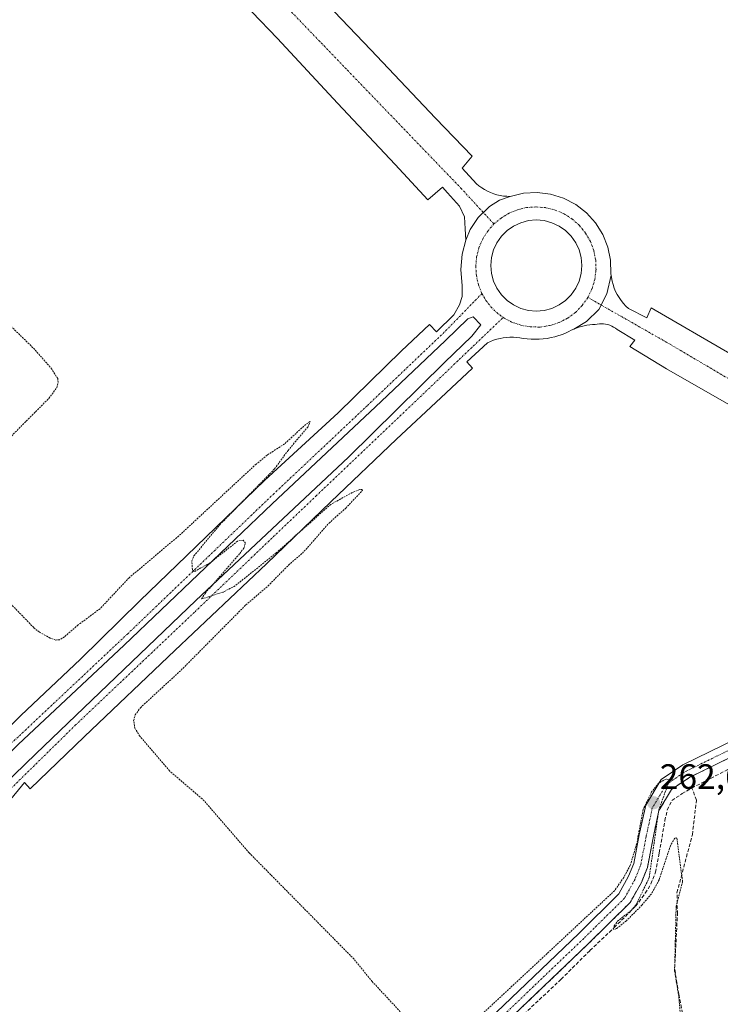
# Model space of a CAD drawing. Units: metres. Extents: x 626076 to 629581, y 4641676 to 4644027.
# Drawn here: x 628597 to 628796, y 4642837 to 4643117 of the extents above; entities that cross this region are included whole.
import ezdxf
from ezdxf.enums import TextEntityAlignment as Align

# ---------------------------------------------------------------- set-up
doc = ezdxf.new("R2010")
doc.units = ezdxf.units.M
doc.header["$MEASUREMENT"] = 0
for name, pattern in [('TRAZO_Y_PUNTO', [1, 0.5, -0.25, 0, -0.25]), ('TRAZOS', [0.75, 0.5, -0.25]), ('TRAZOSX2', [1.5, 1, -0.5])]:
    doc.linetypes.add(name, pattern=pattern)
for name, color, linetype, lineweight in [('Carretera de calzada única', 19, 'Continuous', 13), ('Carretera de calzada única Cxs', 19, 'Continuous', 13), ('Carretera de calzada única eje', 19, 'TRAZO_Y_PUNTO', 0), ('Carátula', 7, 'Continuous', 5), ('Corriente artificial lineal', 5, 'TRAZOSX2', 13), ('Cultivos herbáceos CxS', 92, 'Continuous', 0), ('Curva de nivel auxiliar', 36, 'TRAZOS', 0), ('Elemento construido', 1, 'Continuous', 0), ('Núcleo urbano', 19, 'Continuous', 0), ('Núcleo urbano CxS', 19, 'Continuous', 0), ('Pista pavimentada', 135, 'Continuous', 13), ('Pista pavimentada Cxs', 135, 'Continuous', 0), ('Pista pavimentada eje', 135, 'TRAZO_Y_PUNTO', 0), ('Punto de cota en terreno', 7, 'Continuous', 0), ('Recinto industrial', 135, 'TRAZOSX2', 0), ('Recinto industrial CxS', 135, 'Continuous', 0), ('Rótulo de punto de cota en terreno', 19, 'Continuous', 0)]:
    doc.layers.add(name, color=color, linetype=linetype, lineweight=lineweight)
doc.styles.add('Arial', font='txt', dxfattribs={"height": 0.2})

# ---------------------------------------------------------------- blocks, each defined once
blk = doc.blocks.new('*U150')
at = {"layer": 'Cultivos herbáceos CxS', "color": 92, "linetype": 'Continuous', "lineweight": 0}
blk.add_polyline3d([(628733.32, 4642830.15, 263.2), (628758.89, 4642854.61, 262.66), (628770.69, 4642866.25, 262.59), (628773.91, 4642872.01, 262.56), (628775.62, 4642876.27, 262.49), (628777.24, 4642884.69, 262.47), (628778.91, 4642892.45, 262.27), (628782.48, 4642898.44, 262.32), (628787.71, 4642901.93, 262.15), (628820.45, 4642917.92, 261.74)], dxfattribs=at)
blk = doc.blocks.new('5PATER')
at = {"layer": 'Carátula', "linetype": 'Continuous', "lineweight": 5}
h = blk.add_hatch(color=250, dxfattribs=at)
edge = h.paths.add_edge_path()
edge.add_ellipse((0, 0.01), major_axis=(-1.33, -1.34), ratio=0.999422, start_angle=0, end_angle=360)
blk = doc.blocks.new('*U173')
at = {"layer": 'Carretera de calzada única Cxs', "color": 19, "linetype": 'Continuous', "lineweight": 13}
blk.add_polyline3d([(628588.81, 4642911.01, 262.97), (628597.43, 4642919.42, 262.89), (628614.48, 4642935.45, 262.76), (628631.32, 4642952.08, 262.67), (628644.56, 4642964.9, 262.57), (628666.82, 4642986.33, 262.44), (628687.67, 4643005.57, 262.29), (628705.72, 4643023.2, 262.14), (628713.62, 4643030.6, 262.11), (628715.62, 4643028.59, 262.03), (628720.56, 4643033.41, 262), (628722.16, 4643036.22, 261.98), (628722.97, 4643038.62, 261.99), (628722.97, 4643041.63, 261.99), (628722.57, 4643046.24, 261.95), (628722.97, 4643050.65, 261.93), (628723.98, 4643054.65, 261.94), (628725.18, 4643057.62, 261.91), (628727.48, 4643061.03, 261.87), (628730.7, 4643064.21, 261.84), (628733.59, 4643065.99, 261.8), (628736.61, 4643067.08, 261.76), (628740.38, 4643067.98, 261.75), (628744.25, 4643068.19, 261.73), (628748.09, 4643067.72, 261.74), (628751.79, 4643066.58, 261.76), (628755.23, 4643064.8, 261.71), (628758.3, 4643062.43, 261.73), (628760.9, 4643059.56, 261.73), (628762.95, 4643056.28, 261.74), (628764.39, 4643052.68, 261.75), (628765.17, 4643048.89, 261.74), (628765.26, 4643045.01, 261.68), (628765.3, 4643044.67, 261.67), (628765.3, 4643044.67, 261.67), (628764.06, 4643039.32, 261.62), (628761.79, 4643034.93, 261.63), (628758.29, 4643031.49, 261.68), (628754.66, 4643029.32, 261.72), (628753.94, 4643028.99, 261.71), (628753.24, 4643028.64, 261.71), (628752.56, 4643028.25, 261.69), (628751.5, 4643027.83, 261.68), (628750.43, 4643027.47, 261.71), (628749.33, 4643027.16, 261.74), (628748.23, 4643026.9, 261.76), (628747.11, 4643026.7, 261.79), (628745.99, 4643026.55, 261.82), (628744.86, 4643026.46, 261.83), (628743.72, 4643026.43, 261.84), (628742.59, 4643026.44, 261.84), (628741.46, 4643026.52, 261.85), (628740.33, 4643026.65, 261.86), (628739.39, 4643026.82, 261.87), (628738.45, 4643026.94, 261.88), (628737.5, 4643027, 261.9), (628736.54, 4643027.01, 261.91), (628735.59, 4643026.95, 261.93), (628734.65, 4643026.84, 261.94), (628733.71, 4643026.68, 261.96), (628732.78, 4643026.45, 261.98), (628731.87, 4643026.17, 262.01), (628730.98, 4643025.84, 262.02), (628730.11, 4643025.45, 262.02), (628724.29, 4643020.04, 262.08), (628725.89, 4643018.24, 262.16), (628716.87, 4643009.83, 262.17), (628704.24, 4642998.01, 262.26), (628685.59, 4642980.18, 262.4), (628667.34, 4642962.55, 262.48), (628641.27, 4642937.91, 262.7), (628615.6, 4642913.47, 262.86), (628600.16, 4642898.64, 263.04), (628598.56, 4642900.45, 262.94), (628593.74, 4642894.64, 263.04)], dxfattribs=at)
for points in [[(628741.78, 4643034.65, 261.79), (628744.03, 4643034.45, 261.78), (628746.28, 4643034.65, 261.77), (628748.46, 4643035.23, 261.75), (628750.51, 4643036.19, 261.72), (628752.36, 4643037.48, 261.7), (628753.96, 4643039.08, 261.7), (628755.25, 4643040.93, 261.72), (628756.21, 4643042.98, 261.71), (628756.79, 4643045.16, 261.71), (628756.99, 4643047.41, 261.71), (628756.79, 4643049.66, 261.72), (628756.21, 4643051.84, 261.74), (628755.25, 4643053.89, 261.77), (628753.96, 4643055.74, 261.79), (628752.36, 4643057.33, 261.78), (628750.51, 4643058.63, 261.77), (628748.46, 4643059.58, 261.81), (628746.28, 4643060.17, 261.83), (628744.03, 4643060.36, 261.84), (628741.78, 4643060.17, 261.85), (628739.6, 4643059.58, 261.84), (628737.55, 4643058.63, 261.83), (628735.7, 4643057.33, 261.86), (628734.11, 4643055.74, 261.88), (628732.81, 4643053.89, 261.87), (628731.86, 4643051.84, 261.83), (628731.27, 4643049.66, 261.81), (628731.08, 4643047.41, 261.81), (628731.27, 4643045.16, 261.8), (628731.86, 4643042.98, 261.8), (628732.81, 4643040.93, 261.82), (628734.11, 4643039.08, 261.82), (628735.7, 4643037.48, 261.81), (628737.55, 4643036.19, 261.81), (628739.6, 4643035.23, 261.81), (628741.78, 4643034.65, 261.79)], [(628724.58, 4643032.27, 261.94), (628718.19, 4643026.11, 262.01), (628699.9, 4643008.78, 262.17), (628668.89, 4642979.67, 262.37), (628626.87, 4642939.46, 262.64), (628596.71, 4642911.2, 262.9), (628586.45, 4642901.04, 262.9), (628586.02, 4642898.82, 262.92), (628587.5, 4642897.12, 262.93), (628589.3, 4642896.6, 262.94), (628601.69, 4642908.55, 262.83), (628647.19, 4642952.16, 262.57), (628690.59, 4642992.9, 262.24), (628717.93, 4643019.83, 262.02), (628725.67, 4643027.31, 261.96), (628728.27, 4643030.55, 261.92), (628726.07, 4643032.86, 261.92), (628724.58, 4643032.27, 261.94)]]:
    blk.add_polyline3d(points, close=True, dxfattribs=at)

msp = doc.modelspace()

# ---------------------------------------------------------------- linework, layer by layer
at = {"layer": 'Carretera de calzada única', "color": 19, "linetype": 'Continuous', "lineweight": 13}
for points in [[(628618.02, 4643193.41, 262.1), (628617.41, 4643192.41, 262.1), (628634.44, 4643174.36, 262.22), (628652.87, 4643155.31, 262.3), (628671.9, 4643135.06, 262.32), (628696.95, 4643108.79, 262.15), (628715.38, 4643089.34, 262.04), (628725.79, 4643078.51, 262.01), (628722.99, 4643075.1, 261.88), (628726.99, 4643070.69, 261.86), (628727.72, 4643070.08, 261.85), (628728.5, 4643069.51, 261.83), (628729.31, 4643069, 261.81), (628730.15, 4643068.55, 261.8), (628731.02, 4643068.15, 261.79), (628731.91, 4643067.82, 261.79), (628732.83, 4643067.54, 261.78), (628733.76, 4643067.33, 261.78), (628734.7, 4643067.18, 261.77), (628735.66, 4643067.1, 261.77), (628736.61, 4643067.08, 261.76)], [(628723.98, 4643054.65, 261.94), (628723.78, 4643057.86, 261.92), (628723.58, 4643061.27, 261.9), (628722.18, 4643064.28, 261.89), (628718.77, 4643068.09, 261.9), (628717.37, 4643069.69, 261.9), (628713.16, 4643066.09, 262.01), (628703.94, 4643076.11, 262.02), (628687.52, 4643093.56, 262.18), (628670.49, 4643112.01, 262.24), (628655.87, 4643127.25, 262.35), (628640.24, 4643143.29, 262.34), (628619.2, 4643165.55, 262.19), (628604.38, 4643180.59, 262.07), (628603.58, 4643179.99, 262.06)], [(628736.61, 4643067.08, 261.76), (628740.38, 4643067.98, 261.75), (628744.25, 4643068.19, 261.73), (628748.09, 4643067.72, 261.74), (628751.79, 4643066.58, 261.76), (628755.23, 4643064.8, 261.71), (628758.3, 4643062.43, 261.73), (628760.9, 4643059.56, 261.73), (628762.95, 4643056.28, 261.74), (628764.39, 4643052.68, 261.75), (628765.17, 4643048.89, 261.74), (628765.26, 4643045.01, 261.68), (628765.3, 4643044.67, 261.67)], [(628736.61, 4643067.08, 261.76), (628733.59, 4643065.99, 261.8), (628730.7, 4643064.21, 261.84), (628727.48, 4643061.03, 261.87), (628725.18, 4643057.62, 261.91), (628723.98, 4643054.65, 261.94)], [(628736.61, 4643067.08, 261.76), (628733.59, 4643065.99, 261.8), (628730.7, 4643064.21, 261.84), (628727.48, 4643061.03, 261.87), (628725.18, 4643057.62, 261.91), (628723.98, 4643054.65, 261.94)], [(628741.78, 4643034.65, 261.79), (628744.03, 4643034.45, 261.78), (628746.28, 4643034.65, 261.77), (628748.46, 4643035.23, 261.75), (628750.51, 4643036.19, 261.72), (628752.36, 4643037.48, 261.7), (628753.96, 4643039.08, 261.7), (628755.25, 4643040.93, 261.72), (628756.21, 4643042.98, 261.71), (628756.79, 4643045.16, 261.71), (628756.99, 4643047.41, 261.71), (628756.79, 4643049.66, 261.72), (628756.21, 4643051.84, 261.74), (628755.25, 4643053.89, 261.77), (628753.96, 4643055.74, 261.79), (628752.36, 4643057.33, 261.78), (628750.51, 4643058.63, 261.77), (628748.46, 4643059.58, 261.81), (628746.28, 4643060.17, 261.83), (628744.03, 4643060.36, 261.84), (628741.78, 4643060.17, 261.85), (628739.6, 4643059.58, 261.84), (628737.55, 4643058.63, 261.83), (628735.7, 4643057.33, 261.86), (628734.11, 4643055.74, 261.88), (628732.81, 4643053.89, 261.87), (628731.86, 4643051.84, 261.83), (628731.27, 4643049.66, 261.81), (628731.08, 4643047.41, 261.81), (628731.27, 4643045.16, 261.8), (628731.86, 4643042.98, 261.8), (628732.81, 4643040.93, 261.82), (628734.11, 4643039.08, 261.82), (628735.7, 4643037.48, 261.81), (628737.55, 4643036.19, 261.81), (628739.6, 4643035.23, 261.81), (628741.78, 4643034.65, 261.79)], [(628588.81, 4642911.01, 262.97), (628597.43, 4642919.42, 262.89), (628614.48, 4642935.45, 262.76), (628631.32, 4642952.08, 262.67), (628644.56, 4642964.9, 262.57), (628666.82, 4642986.33, 262.44), (628687.67, 4643005.57, 262.29), (628705.72, 4643023.2, 262.14), (628713.62, 4643030.6, 262.11), (628715.62, 4643028.59, 262.03), (628720.56, 4643033.41, 262), (628722.16, 4643036.22, 261.98), (628722.97, 4643038.62, 261.99), (628722.97, 4643041.63, 261.99), (628722.57, 4643046.24, 261.95), (628722.97, 4643050.65, 261.93), (628723.98, 4643054.65, 261.94)], [(628754.66, 4643029.32, 261.72), (628758.29, 4643031.49, 261.68), (628761.79, 4643034.93, 261.63), (628764.06, 4643039.32, 261.62), (628765.3, 4643044.67, 261.67)], [(628754.66, 4643029.32, 261.72), (628758.29, 4643031.49, 261.68), (628761.79, 4643034.93, 261.63), (628764.06, 4643039.32, 261.62), (628765.3, 4643044.67, 261.67)], [(628765.3, 4643044.67, 261.67), (628765.38, 4643043.99, 261.66), (628765.58, 4643042.98, 261.64), (628765.84, 4643041.99, 261.63), (628766.18, 4643041.02, 261.62), (628766.58, 4643040.07, 261.6), (628767.05, 4643039.16, 261.6), (628767.57, 4643038.28, 261.6), (628768.16, 4643037.44, 261.61), (628768.81, 4643036.64, 261.61), (628769.51, 4643035.89, 261.6), (628770.27, 4643035.19, 261.58), (628775.48, 4643032.58, 261.5), (628776.68, 4643035.39, 261.58), (628799.53, 4643022.15, 261.47), (628826.98, 4643005.7, 261.28), (628851.82, 4642991.65, 261.19), (628867.25, 4642983.23, 261.09), (628866.05, 4642980.42, 261.03), (628872.46, 4642977.01, 260.99), (628874.27, 4642977.61, 260.97), (628875.67, 4642979.21, 260.98)], [(628724.58, 4643032.27, 261.94), (628718.19, 4643026.11, 262.01), (628699.9, 4643008.78, 262.17), (628668.89, 4642979.67, 262.37), (628626.87, 4642939.46, 262.64), (628596.71, 4642911.2, 262.9), (628586.45, 4642901.04, 262.9), (628586.02, 4642898.82, 262.92), (628587.5, 4642897.12, 262.93), (628589.3, 4642896.6, 262.94), (628601.69, 4642908.55, 262.83), (628647.19, 4642952.16, 262.57), (628690.59, 4642992.9, 262.24), (628717.93, 4643019.83, 262.02), (628725.67, 4643027.31, 261.96), (628728.27, 4643030.55, 261.92), (628726.07, 4643032.86, 261.92), (628724.58, 4643032.27, 261.94)], [(628754.66, 4643029.32, 261.72), (628753.94, 4643028.99, 261.71), (628753.24, 4643028.64, 261.71), (628752.56, 4643028.25, 261.69), (628751.5, 4643027.83, 261.68), (628750.43, 4643027.47, 261.71), (628749.33, 4643027.16, 261.74), (628748.23, 4643026.9, 261.76), (628747.11, 4643026.7, 261.79), (628745.99, 4643026.55, 261.82), (628744.86, 4643026.46, 261.83), (628743.72, 4643026.43, 261.84), (628742.59, 4643026.44, 261.84), (628741.46, 4643026.52, 261.85), (628740.33, 4643026.65, 261.86), (628739.39, 4643026.82, 261.87), (628738.45, 4643026.94, 261.88), (628737.5, 4643027, 261.9), (628736.54, 4643027.01, 261.91), (628735.59, 4643026.95, 261.93), (628734.65, 4643026.84, 261.94), (628733.71, 4643026.68, 261.96), (628732.78, 4643026.45, 261.98), (628731.87, 4643026.17, 262.01), (628730.98, 4643025.84, 262.02), (628730.11, 4643025.45, 262.02), (628724.29, 4643020.04, 262.08), (628725.89, 4643018.24, 262.16), (628716.87, 4643009.83, 262.17), (628704.24, 4642998.01, 262.26), (628685.59, 4642980.18, 262.4), (628667.34, 4642962.55, 262.48), (628641.27, 4642937.91, 262.7), (628615.6, 4642913.47, 262.86), (628600.16, 4642898.64, 263.04), (628598.56, 4642900.45, 262.94), (628593.74, 4642894.64, 263.04)], [(628801.45, 4643006.37, 261.38), (628781.01, 4643018.01, 261.53), (628770.59, 4643024.43, 261.59), (628772, 4643026.23, 261.54), (628766.99, 4643029.24, 261.6), (628766.51, 4643029.6, 261.61), (628766, 4643029.92, 261.62), (628765.46, 4643030.19, 261.63), (628764.91, 4643030.42, 261.63), (628764.34, 4643030.6, 261.64), (628763.75, 4643030.73, 261.64), (628763.16, 4643030.81, 261.65), (628762.56, 4643030.85, 261.66), (628761.96, 4643030.83, 261.67), (628761.36, 4643030.76, 261.67), (628760.78, 4643030.65, 261.68), (628759.99, 4643030.61, 261.69), (628759.21, 4643030.53, 261.69), (628758.43, 4643030.42, 261.7), (628757.66, 4643030.27, 261.71), (628756.89, 4643030.08, 261.72), (628756.14, 4643029.86, 261.72), (628755.39, 4643029.61, 261.72), (628754.66, 4643029.32, 261.72)]]:
    msp.add_polyline3d(points, dxfattribs=at)
at = {"layer": 'Carretera de calzada única Cxs', "color": 19, "linetype": 'Continuous', "lineweight": 13}
for points in [[(628671.9, 4643135.06, 262.32), (628696.95, 4643108.79, 262.15), (628715.38, 4643089.34, 262.04), (628725.79, 4643078.51, 262.01), (628722.99, 4643075.1, 261.88), (628726.99, 4643070.69, 261.86), (628727.72, 4643070.08, 261.85), (628728.5, 4643069.51, 261.83), (628729.31, 4643069, 261.81), (628730.15, 4643068.55, 261.8), (628731.02, 4643068.15, 261.79), (628731.91, 4643067.82, 261.79), (628732.83, 4643067.54, 261.78), (628733.76, 4643067.33, 261.78), (628734.7, 4643067.18, 261.77), (628735.66, 4643067.1, 261.77), (628736.61, 4643067.08, 261.76), (628736.61, 4643067.08, 261.76), (628733.59, 4643065.99, 261.8), (628730.7, 4643064.21, 261.84), (628727.48, 4643061.03, 261.87), (628725.18, 4643057.62, 261.91), (628723.98, 4643054.65, 261.94), (628723.78, 4643057.86, 261.92), (628723.58, 4643061.27, 261.9), (628722.18, 4643064.28, 261.89), (628718.77, 4643068.09, 261.9), (628717.37, 4643069.69, 261.9), (628713.16, 4643066.09, 262.01), (628703.94, 4643076.11, 262.02), (628687.52, 4643093.56, 262.18), (628670.49, 4643112.01, 262.24), (628655.87, 4643127.25, 262.35)], [(628801.45, 4643006.37, 261.38), (628781.01, 4643018.01, 261.53), (628770.59, 4643024.43, 261.59), (628772, 4643026.23, 261.54), (628766.99, 4643029.24, 261.6), (628766.51, 4643029.6, 261.61), (628766, 4643029.92, 261.62), (628765.46, 4643030.19, 261.63), (628764.91, 4643030.42, 261.63), (628764.34, 4643030.6, 261.64), (628763.75, 4643030.73, 261.64), (628763.16, 4643030.81, 261.65), (628762.56, 4643030.85, 261.66), (628761.96, 4643030.83, 261.67), (628761.36, 4643030.76, 261.67), (628760.78, 4643030.65, 261.68), (628759.99, 4643030.61, 261.69), (628759.21, 4643030.53, 261.69), (628758.43, 4643030.42, 261.7), (628757.66, 4643030.27, 261.71), (628756.89, 4643030.08, 261.72), (628756.14, 4643029.86, 261.72), (628755.39, 4643029.61, 261.72), (628754.66, 4643029.32, 261.72), (628758.29, 4643031.49, 261.68), (628761.79, 4643034.93, 261.63), (628764.06, 4643039.32, 261.62), (628765.3, 4643044.67, 261.67), (628765.38, 4643043.99, 261.66), (628765.58, 4643042.98, 261.64), (628765.84, 4643041.99, 261.63), (628766.18, 4643041.02, 261.62), (628766.58, 4643040.07, 261.6), (628767.05, 4643039.16, 261.6), (628767.57, 4643038.28, 261.6), (628768.16, 4643037.44, 261.61), (628768.81, 4643036.64, 261.61), (628769.51, 4643035.89, 261.6), (628770.27, 4643035.19, 261.58), (628775.48, 4643032.58, 261.5), (628776.68, 4643035.39, 261.58), (628799.53, 4643022.15, 261.47)]]:
    msp.add_polyline3d(points, dxfattribs=at)
at = {"layer": 'Carretera de calzada única eje', "color": 19, "linetype": 'TRAZO_Y_PUNTO', "lineweight": 0}
for points in [[(628607, 4643190.49, 261.94), (628643.22, 4643151.97, 262.26), (628690.36, 4643102.92, 262.08), (628722.59, 4643069.42, 261.85), (628731.98, 4643059.23, 261.85)], [(628758.69, 4643038.34, 261.66), (628759.89, 4643040.83, 261.67), (628760.67, 4643043.48, 261.67), (628761.01, 4643046.22, 261.68), (628760.91, 4643048.98, 261.69), (628760.37, 4643051.68, 261.69), (628759.4, 4643054.27, 261.7), (628758.03, 4643056.66, 261.72), (628756.29, 4643058.8, 261.73), (628754.23, 4643060.64, 261.72), (628751.9, 4643062.12, 261.71), (628749.36, 4643063.2, 261.73), (628746.68, 4643063.87, 261.75), (628743.93, 4643064.09, 261.76), (628741.29, 4643063.89, 261.78), (628738.72, 4643063.28, 261.79), (628736.28, 4643062.28, 261.8), (628734.01, 4643060.92, 261.83), (628731.98, 4643059.23, 261.85)], [(628731.98, 4643059.23, 261.85), (628730.22, 4643057.21, 261.86), (628728.79, 4643054.95, 261.87), (628727.73, 4643052.49, 261.88), (628727.07, 4643049.89, 261.88), (628726.82, 4643047.23, 261.89), (628727, 4643044.56, 261.9), (628727.58, 4643041.94, 261.89), (628728.57, 4643039.45, 261.88)], [(628728.57, 4643039.45, 261.88), (628717.88, 4643028.44, 262.01), (628695.97, 4643007.56, 262.17), (628669.46, 4642982.56, 262.34), (628627.87, 4642942.71, 262.62), (628596.67, 4642913.34, 262.86), (628583.42, 4642901.36, 262.94), (628578.07, 4642896.45, 263.03)], [(628728.57, 4643039.45, 261.88), (628729.72, 4643037.46, 261.86), (628731.13, 4643035.63, 261.85), (628732.77, 4643034.02, 261.85), (628734.62, 4643032.63, 261.84)], [(628734.62, 4643032.63, 261.84), (628737.05, 4643031.32, 261.83), (628739.66, 4643030.42, 261.8), (628742.38, 4643029.95, 261.78), (628745.14, 4643029.92, 261.76), (628747.87, 4643030.34, 261.74), (628750.5, 4643031.19, 261.7), (628752.96, 4643032.46, 261.68), (628755.18, 4643034.1, 261.66), (628757.1, 4643036.08, 261.65), (628758.69, 4643038.34, 261.66)], [(628758.69, 4643038.34, 261.66), (628782.13, 4643024.98, 261.47), (628819.92, 4643002.76, 261.26), (628870.08, 4642973.23, 260.97), (628874.51, 4642970.64, 260.93)], [(628585.27, 4642889.66, 263.06), (628593.9, 4642897.94, 262.94), (628612.95, 4642916.68, 262.79), (628647, 4642948.98, 262.53), (628681.37, 4642981.84, 262.3), (628707.8, 4643007, 262.12), (628734.62, 4643032.63, 261.84)]]:
    msp.add_polyline3d(points, dxfattribs=at)
at = {"layer": 'Corriente artificial lineal', "color": 5, "linetype": 'TRAZOSX2', "lineweight": 13}
for points in [[(628788.26, 4642898.82, 261.79), (628810.09, 4642910.07, 261.65), (628836.02, 4642923.16, 260.98), (628863.01, 4642937.19, 260.9), (628893.17, 4642952.8, 261.21)], [(628740.51, 4642834.53, 262.81), (628751.09, 4642844.45, 262.56), (628759.29, 4642852.65, 262.62), (628766.17, 4642859.13, 262.38), (628772.26, 4642865.22, 262.53), (628775.03, 4642868.92, 262.41), (628776.62, 4642871.57, 262.39), (628777.94, 4642874.88, 262.52), (628779, 4642880.43, 262.44), (628780.59, 4642889.56, 262.08), (628781.25, 4642892.6, 261.94), (628782.57, 4642895.25, 262.09), (628785.48, 4642897.23, 261.93), (628788.26, 4642898.82, 261.79)], [(628785.62, 4642834.79, 262.29), (628784.56, 4642840.22, 262.51), (628784.03, 4642843.26, 262.54), (628783.37, 4642847.49, 262.63), (628784.16, 4642862.97, 262.46), (628784.03, 4642869.06, 262.41), (628788.4, 4642885.59, 261.73), (628789.59, 4642895.38, 261.67), (628788.26, 4642898.82, 261.79)]]:
    msp.add_polyline3d(points, dxfattribs=at)
at = {"layer": 'Cultivos herbáceos CxS', "color": 92, "linetype": 'Continuous', "lineweight": 0}
msp.add_polyline3d([(628733.32, 4642830.15, 263.2), (628758.89, 4642854.61, 262.66), (628770.69, 4642866.25, 262.59), (628773.91, 4642872.01, 262.56), (628775.62, 4642876.27, 262.49), (628777.24, 4642884.69, 262.47), (628778.91, 4642892.45, 262.27), (628782.48, 4642898.44, 262.32), (628787.71, 4642901.93, 262.15), (628820.45, 4642917.92, 261.74), (628821.73, 4642918.55, 261.73), (628868.4, 4642942.2, 261.19), (628879.78, 4642947.73, 261.01), (628884.74, 4642949.9, 260.84), (628886.03, 4642950.46, 260.88), (628887.82, 4642951.25, 261.02), (628889.82, 4642953.01, 261.2), (628891.42, 4642954.62, 261.18), (628894.23, 4642955.62, 261.19)], dxfattribs=at)
at = {"layer": 'Curva de nivel auxiliar', "color": 36, "linetype": 'TRAZOS', "lineweight": 0}
for points in [[(628586.88, 4642990.95, 262.5), (628605.44, 4643009.64, 262.5), (628607.72, 4643012.68, 262.5), (628608.11, 4643014.2, 262.5), (628607.95, 4643015.25, 262.5), (628606.3, 4643017.9, 262.5), (628601.44, 4643023.53, 262.5), (628589.53, 4643035.13, 262.5)], [(628705.35, 4642835.23, 262.5), (628697.38, 4642843.8, 262.5), (628692.21, 4642850.16, 262.5), (628662.38, 4642880.42, 262.5), (628649.07, 4642895.75, 262.5), (628639.76, 4642903.7, 262.5), (628631.3, 4642913.58, 262.5), (628629.92, 4642915.81, 262.5), (628629.55, 4642917.97, 262.5), (628629.98, 4642919.61, 262.5), (628631.46, 4642921.67, 262.5), (628643.03, 4642932.33, 262.5), (628661.43, 4642950.88, 262.5), (628667.72, 4642956.28, 262.5), (628673.61, 4642962.23, 262.5), (628677.52, 4642965.58, 262.5), (628685.1, 4642974.17, 262.5), (628689.84, 4642978.39, 262.5), (628694.63, 4642983.49, 262.5), (628694.54, 4642983.74, 262.5), (628693.87, 4642983.69, 262.5), (628691.69, 4642982.86, 262.5), (628685.6, 4642979.49, 262.5), (628670.09, 4642965.71, 262.5), (628658.39, 4642956.32, 262.5), (628655, 4642954.56, 262.5), (628648.84, 4642952.59, 262.5), (628649.95, 4642954.3, 262.5), (628659.71, 4642965.48, 262.5), (628660.85, 4642967.06, 262.5), (628661.35, 4642968.46, 262.5), (628660.68, 4642969.32, 262.5), (628659.1, 4642969.05, 262.5), (628651.28, 4642962.86, 262.5), (628647.09, 4642960.53, 262.5), (628646.47, 4642960.51, 262.5), (628646.25, 4642960.97, 262.5), (628646.08, 4642963.4, 262.5), (628646.7, 4642964.87, 262.5), (628654.03, 4642973.69, 262.5), (628669.63, 4642989.59, 262.5), (628673.45, 4642994.85, 262.5), (628679.05, 4643001.45, 262.5), (628679.71, 4643003.04, 262.5), (628678.47, 4643002.23, 262.5), (628672.44, 4642996.68, 262.5), (628667.54, 4642993.53, 262.5), (628664.38, 4642990.95, 262.5), (628642.36, 4642970.51, 262.5), (628628.27, 4642958.65, 262.5), (628620, 4642949.83, 262.5), (628613.79, 4642945.21, 262.5), (628609.89, 4642941.83, 262.5), (628608.42, 4642940.99, 262.5), (628607.4, 4642940.91, 262.5), (628605.82, 4642941.47, 262.5), (628602.74, 4642943.18, 262.5), (628601.13, 4642944.46, 262.5), (628593.34, 4642952.52, 262.5)], [(628785.02, 4642833.77, 262.5), (628784.53, 4642839.67, 262.5), (628783.35, 4642846.79, 262.5), (628783.79, 4642865.17, 262.5), (628785.63, 4642872.23, 262.5), (628783.96, 4642884.71, 262.5), (628783.39, 4642884.6, 262.5), (628782.16, 4642882.42, 262.5), (628778.95, 4642872.72, 262.5), (628776.77, 4642868.74, 262.5), (628774.11, 4642865.58, 262.5), (628769.63, 4642861.06, 262.5), (628766.86, 4642858.88, 262.5), (628766.2, 4642858.57, 262.5), (628765.92, 4642858.73, 262.5), (628766.16, 4642859.64, 262.5), (628767.09, 4642860.93, 262.5), (628771.09, 4642864.1, 262.5), (628772.36, 4642865.53, 262.5), (628776.13, 4642873.35, 262.5), (628778.84, 4642892.52, 262.5), (628781.68, 4642900.49, 262.5), (628781.59, 4642901.2, 262.5), (628780.96, 4642901.38, 262.5), (628778.82, 4642900.25, 262.5), (628776.82, 4642897.71, 262.5), (628774.41, 4642892.77, 262.5), (628772.6, 4642883.07, 262.5), (628770.75, 4642876.86, 262.5), (628768.88, 4642873.41, 262.5), (628766.28, 4642869.64, 262.5), (628727.47, 4642833.47, 262.5)]]:
    msp.add_polyline3d(points, dxfattribs=at)
at = {"layer": 'Elemento construido', "color": 1, "linetype": 'Continuous', "lineweight": 0}
for points in [[(628671.9, 4643135.06, 262.46), (628696.95, 4643108.79, 262.27), (628715.38, 4643089.34, 262.16), (628725.79, 4643078.51, 262.07), (628722.99, 4643075.1, 261.96), (628726.99, 4643070.69, 261.92), (628727.72, 4643070.08, 261.9), (628728.5, 4643069.51, 261.89), (628729.31, 4643069, 261.89), (628730.15, 4643068.55, 261.89), (628731.02, 4643068.15, 261.89), (628731.91, 4643067.82, 261.88), (628732.83, 4643067.54, 261.86), (628733.76, 4643067.33, 261.84), (628734.7, 4643067.18, 261.83), (628735.66, 4643067.1, 261.82), (628736.61, 4643067.08, 261.82), (628740.38, 4643067.98, 261.81), (628744.25, 4643068.19, 261.81), (628748.09, 4643067.72, 261.79), (628751.79, 4643066.58, 261.76), (628755.23, 4643064.8, 261.74), (628758.3, 4643062.43, 261.74), (628760.9, 4643059.56, 261.76), (628762.95, 4643056.28, 261.76), (628764.39, 4643052.68, 261.79), (628765.17, 4643048.89, 261.79), (628765.26, 4643045.01, 261.73), (628765.38, 4643043.99, 261.72), (628765.58, 4643042.98, 261.72), (628765.84, 4643041.99, 261.72), (628766.18, 4643041.02, 261.7), (628766.58, 4643040.07, 261.67), (628767.05, 4643039.16, 261.67), (628767.57, 4643038.28, 261.68), (628768.16, 4643037.44, 261.67), (628768.81, 4643036.64, 261.64), (628769.51, 4643035.89, 261.61), (628770.27, 4643035.19, 261.61), (628775.48, 4643032.58, 261.55), (628776.68, 4643035.39, 261.7), (628799.53, 4643022.15, 261.53)], [(628588.81, 4642911.01, 263.04), (628597.43, 4642919.42, 262.99), (628614.48, 4642935.45, 262.84), (628631.32, 4642952.08, 262.77), (628644.56, 4642964.9, 262.66), (628666.82, 4642986.33, 262.51), (628687.67, 4643005.57, 262.37), (628705.72, 4643023.2, 262.24), (628713.62, 4643030.6, 262.21), (628715.62, 4643028.59, 262.1), (628720.56, 4643033.41, 262.09), (628722.16, 4643036.22, 262.08), (628722.97, 4643038.62, 262.03), (628722.97, 4643041.63, 262), (628722.57, 4643046.24, 262), (628722.97, 4643050.65, 261.97), (628723.98, 4643054.65, 261.99), (628723.78, 4643057.86, 261.98), (628723.58, 4643061.27, 261.95), (628722.18, 4643064.28, 261.96), (628718.77, 4643068.09, 261.93), (628717.37, 4643069.69, 261.93), (628713.16, 4643066.09, 262.12), (628703.94, 4643076.11, 262.16), (628687.52, 4643093.56, 262.27), (628670.49, 4643112.01, 262.38), (628655.87, 4643127.25, 262.47)], [(628801.45, 4643006.37, 261.48), (628781.01, 4643018.01, 261.64), (628770.59, 4643024.43, 261.7), (628772, 4643026.23, 261.51), (628766.99, 4643029.24, 261.64), (628766.51, 4643029.6, 261.65), (628766, 4643029.92, 261.67), (628765.46, 4643030.19, 261.67), (628764.91, 4643030.42, 261.67), (628764.34, 4643030.6, 261.67), (628763.75, 4643030.73, 261.67), (628763.16, 4643030.81, 261.68), (628762.56, 4643030.85, 261.68), (628761.96, 4643030.83, 261.69), (628761.36, 4643030.76, 261.69), (628760.78, 4643030.65, 261.7), (628759.99, 4643030.61, 261.71), (628759.21, 4643030.53, 261.73), (628758.43, 4643030.42, 261.75), (628757.66, 4643030.27, 261.76), (628756.89, 4643030.08, 261.77), (628756.14, 4643029.86, 261.77), (628755.39, 4643029.61, 261.76), (628754.66, 4643029.32, 261.75), (628753.94, 4643028.99, 261.75), (628753.24, 4643028.64, 261.78), (628752.56, 4643028.25, 261.81), (628751.5, 4643027.83, 261.83), (628750.43, 4643027.47, 261.84), (628749.33, 4643027.16, 261.84), (628748.23, 4643026.9, 261.85), (628747.11, 4643026.7, 261.86), (628745.99, 4643026.55, 261.87), (628744.86, 4643026.46, 261.88), (628743.72, 4643026.43, 261.9), (628742.59, 4643026.44, 261.91), (628741.46, 4643026.52, 261.92), (628740.33, 4643026.65, 261.93), (628739.39, 4643026.82, 261.93), (628738.45, 4643026.94, 261.95), (628737.5, 4643027, 261.96), (628736.54, 4643027.01, 261.97), (628735.59, 4643026.95, 261.98), (628734.65, 4643026.84, 262.01), (628733.71, 4643026.68, 262.04), (628732.78, 4643026.45, 262.06), (628731.87, 4643026.17, 262.09), (628730.98, 4643025.84, 262.1), (628730.11, 4643025.45, 262.11), (628724.29, 4643020.04, 262.16), (628725.89, 4643018.24, 262.23), (628716.87, 4643009.83, 262.29), (628704.24, 4642998.01, 262.37), (628685.59, 4642980.18, 262.5), (628667.34, 4642962.55, 262.61), (628641.27, 4642937.91, 262.81), (628615.6, 4642913.47, 262.97), (628600.16, 4642898.64, 263.07), (628598.56, 4642900.45, 262.98), (628593.74, 4642894.64, 263.14)]]:
    msp.add_polyline3d(points, dxfattribs=at)
at = {"layer": 'Núcleo urbano', "color": 19, "linetype": 'Continuous', "lineweight": 0}
msp.add_polyline3d([(628733.32, 4642830.15, 263.2), (628758.89, 4642854.61, 262.66), (628770.69, 4642866.25, 262.59), (628773.91, 4642872.01, 262.56), (628775.62, 4642876.27, 262.49), (628777.24, 4642884.69, 262.47), (628778.91, 4642892.45, 262.27), (628782.48, 4642898.44, 262.32), (628787.71, 4642901.93, 262.15), (628820.45, 4642917.92, 261.74), (628821.73, 4642918.55, 261.73), (628868.4, 4642942.2, 261.19), (628879.78, 4642947.73, 261.01), (628884.74, 4642949.9, 260.84), (628886.03, 4642950.46, 260.88), (628887.82, 4642951.25, 261.02), (628889.82, 4642953.01, 261.2), (628891.42, 4642954.62, 261.18), (628894.23, 4642955.62, 261.19)], dxfattribs=at)
at = {"layer": 'Núcleo urbano CxS', "color": 19, "linetype": 'Continuous', "lineweight": 0}
msp.add_polyline3d([(628820.45, 4642917.92, 261.74), (628787.71, 4642901.93, 262.15), (628782.48, 4642898.44, 262.32), (628778.91, 4642892.45, 262.27), (628777.24, 4642884.69, 262.47), (628775.62, 4642876.27, 262.49), (628773.91, 4642872.01, 262.56), (628770.69, 4642866.25, 262.59), (628758.89, 4642854.61, 262.66), (628733.32, 4642830.15, 263.2)], dxfattribs=at)
at = {"layer": 'Pista pavimentada', "color": 135, "linetype": 'Continuous', "lineweight": 13}
for points in [[(628730.56, 4642833.04, 263.06), (628756.1, 4642857.48, 262.69), (628767.48, 4642868.7, 262.55), (628770.29, 4642873.73, 262.53), (628771.76, 4642877.4, 262.39), (628773.32, 4642885.49, 262.18), (628775.14, 4642893.93, 262.41), (628779.51, 4642901.27, 262.24), (628785.71, 4642905.41, 262.22), (628819.95, 4642922.13, 261.51), (628866.62, 4642945.78, 261.29), (628878.1, 4642951.36, 261.15), (628885.31, 4642954.51, 261.19), (628886.21, 4642956.02, 261.13)], [(628889.82, 4642953.01, 261.2), (628887.82, 4642951.24, 261.02), (628879.78, 4642947.73, 261.01), (628868.4, 4642942.2, 261.19), (628821.73, 4642918.54, 261.73), (628787.71, 4642901.93, 262.15), (628782.48, 4642898.44, 262.32), (628778.91, 4642892.45, 262.27), (628777.24, 4642884.69, 262.47), (628775.62, 4642876.27, 262.49), (628773.91, 4642872.01, 262.56), (628770.69, 4642866.25, 262.59), (628758.89, 4642854.61, 262.66), (628733.32, 4642830.15, 263.2)]]:
    msp.add_polyline3d(points, dxfattribs=at)
at = {"layer": 'Pista pavimentada Cxs', "color": 135, "linetype": 'Continuous', "lineweight": 0}
for points in [[(628730.56, 4642833.04, 263.06), (628756.1, 4642857.48, 262.69), (628767.48, 4642868.7, 262.55), (628770.29, 4642873.73, 262.53), (628771.76, 4642877.4, 262.39), (628773.32, 4642885.49, 262.18), (628775.14, 4642893.93, 262.41), (628779.51, 4642901.27, 262.24), (628785.71, 4642905.41, 262.22), (628819.95, 4642922.13, 261.51)], [(628821.73, 4642918.54, 261.73), (628787.71, 4642901.93, 262.15), (628782.48, 4642898.44, 262.32), (628778.91, 4642892.45, 262.27), (628777.24, 4642884.69, 262.47), (628775.62, 4642876.27, 262.49), (628773.91, 4642872.01, 262.56), (628770.69, 4642866.25, 262.59), (628758.89, 4642854.61, 262.66), (628733.32, 4642830.15, 263.2)]]:
    msp.add_polyline3d(points, dxfattribs=at)
at = {"layer": 'Pista pavimentada eje', "color": 135, "linetype": 'TRAZO_Y_PUNTO', "lineweight": 0}
msp.add_polyline3d([(628892.71, 4642960.57, 261.04), (628886.56, 4642952.88, 261.16), (628878.94, 4642949.55, 261.12), (628867.51, 4642943.99, 261.37), (628820.84, 4642920.34, 261.67), (628786.71, 4642903.67, 262.4), (628780.99, 4642899.86, 262.39), (628777.02, 4642893.19, 262.53), (628775.28, 4642885.09, 262.4), (628773.69, 4642876.84, 262.46), (628772.1, 4642872.87, 262.67), (628769.09, 4642867.47, 262.63), (628757.5, 4642856.04, 262.76), (628731.94, 4642831.59, 263.19)], dxfattribs=at)
at = {"layer": 'Recinto industrial', "color": 135, "linetype": 'TRAZOSX2', "lineweight": 0}
msp.add_polyline3d([(628889.82, 4642953.01, 261.2), (628887.82, 4642951.24, 261.02), (628886.03, 4642950.46, 260.88), (628884.75, 4642949.9, 260.84), (628879.78, 4642947.73, 261.01), (628868.4, 4642942.2, 261.19), (628821.73, 4642918.54, 261.73), (628820.45, 4642917.92, 261.74), (628787.71, 4642901.93, 262.15), (628782.48, 4642898.44, 262.32), (628778.91, 4642892.45, 262.27), (628777.24, 4642884.69, 262.47), (628775.62, 4642876.27, 262.49), (628773.91, 4642872.01, 262.56), (628770.69, 4642866.25, 262.59), (628758.89, 4642854.61, 262.66), (628733.32, 4642830.15, 263.2)], dxfattribs=at)
at = {"layer": 'Recinto industrial CxS', "color": 135, "linetype": 'Continuous', "lineweight": 0}
msp.add_polyline3d([(628820.45, 4642917.92, 261.74), (628787.71, 4642901.93, 262.15), (628782.48, 4642898.44, 262.32), (628778.91, 4642892.45, 262.27), (628777.24, 4642884.69, 262.47), (628775.62, 4642876.27, 262.49), (628773.91, 4642872.01, 262.56), (628770.69, 4642866.25, 262.59), (628758.89, 4642854.61, 262.66), (628733.32, 4642830.15, 263.2)], dxfattribs=at)

# ---------------------------------------------------------------- block references
at = {"layer": 'Carretera de calzada única Cxs', "color": 19, "linetype": 'Continuous', "lineweight": 13}
msp.add_blockref('*U173', (0, 0), dxfattribs=at)
at = {"layer": 'Cultivos herbáceos CxS', "color": 92, "linetype": 'Continuous', "lineweight": 0}
msp.add_blockref('*U150', (0, 0), dxfattribs=at)
at = {"layer": 'Punto de cota en terreno', "linetype": 'Continuous', "lineweight": 0}
msp.add_blockref('5PATER', (628777.38, 4642894.64, 262.61), dxfattribs=at)

# ---------------------------------------------------------------- texts
at = {"layer": 'Rótulo de punto de cota en terreno', "color": 19, "linetype": 'Continuous', "lineweight": 0, "style": 'Arial'}
msp.add_text('262,61', height=7, dxfattribs=at).set_placement((628779.14, 4642896.4), align=Align.BOTTOM_LEFT)

doc.saveas('drawing.dxf')
